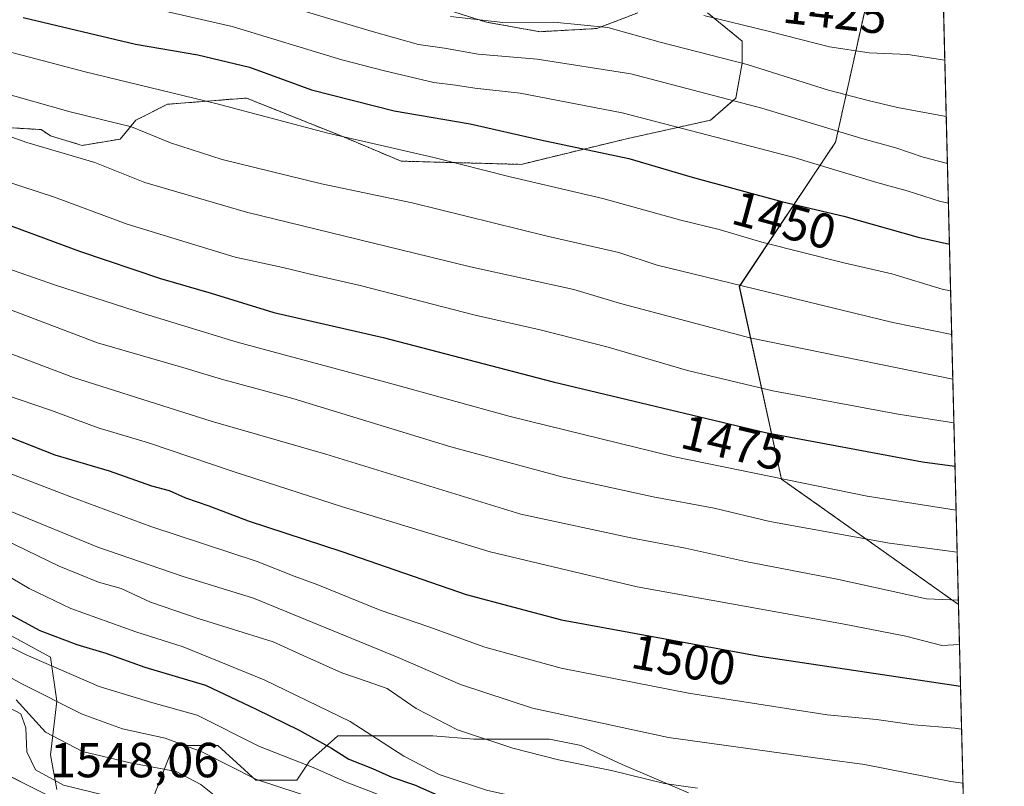
# Model space of a CAD drawing. Units: metres. Extents: x 668510 to 671972, y 4744376 to 4746773.
# Drawn here: x 671772 to 671972, y 4744795 to 4744951 of the extents above; entities that cross this region are included whole.
import ezdxf
from ezdxf.enums import TextEntityAlignment as Align

# ---------------------------------------------------------------- set-up
doc = ezdxf.new("R2010")
doc.units = ezdxf.units.M
doc.header["$MEASUREMENT"] = 0
doc.linetypes.add('TRAZOS', pattern=[0.75, 0.5, -0.25])
for name, color, linetype, lineweight in [('Arbolado forestal', 92, 'TRAZOS', 0), ('Arbolado forestal CxS', 92, 'Continuous', 0), ('Comarca CxS', 133, 'Continuous', 0), ('Comunidad Autónoma CxS', 142, 'Continuous', 0), ('Curva de nivel maestra', 36, 'Continuous', 30), ('Curva de nivel normal', 36, 'Continuous', 0), ('Espacio natural protegido CxS', 2, 'Continuous', 0), ('Municipio', 9, 'Continuous', 13), ('Municipio CxS', 142, 'Continuous', 0), ('Pastizal CxS', 92, 'Continuous', 0), ('Provincia CxS', 1, 'Continuous', 0), ('Roquedo', 95, 'Continuous', 0), ('Roquedo CxS', 135, 'Continuous', 0), ('Rótulo de curva de nivel directora', 19, 'Continuous', 0), ('Rótulo de punto de cota en terreno', 19, 'Continuous', 0)]:
    doc.layers.add(name, color=color, linetype=linetype, lineweight=lineweight)
doc.styles.add('Arial', font='txt', dxfattribs={"height": 0.2})

# ---------------------------------------------------------------- blocks, each defined once
blk = doc.blocks.new('*U151')
at = {"layer": 'Pastizal CxS', "color": 92, "linetype": 'Continuous', "lineweight": 0}
for points in [[(671945, 4744959.25, 1422.18), (671937.65, 4744926.21, 1441.13), (671918.08, 4744896.84, 1459.63), (671926.64, 4744857.69, 1479.56), (671962.65, 4744832.18, 1490.21), (671965.42, 4744721.41, 1529.05)], [(671907.73, 4744793.89, 1515.37), (671894.25, 4744799.67, 1513.65), (671885.9, 4744803.52, 1512.4), (671879.48, 4744804.81, 1512.62), (671864.07, 4744804.81, 1515.06), (671855.72, 4744805.45, 1516.3), (671840.95, 4744805.45, 1520.63), (671836.45, 4744805.45, 1522.6), (671830.67, 4744800.31, 1529.23), (671828.1, 4744796.46, 1533.05), (671819.75, 4744796.46, 1534.54), (671812.05, 4744803.52, 1532.06), (671803.06, 4744803.52, 1535.36), (671801.77, 4744800.31, 1538.22), (671798.56, 4744791.96, 1544.39)], [(671779.3, 4744794.53, 1545.5), (671778.01, 4744801.59, 1541.44), (671779.3, 4744812.51, 1534.56), (671778.01, 4744821.5, 1527.91), (671769.66, 4744826, 1528.18)], [(671765.17, 4744929.39, 1464.47), (671776.09, 4744928.75, 1462.88), (671778.01, 4744927.46, 1463.16), (671784.43, 4744925.54, 1463.29), (671792.14, 4744926.82, 1461.76), (671795.35, 4744930.68, 1459.04), (671801.77, 4744933.89, 1456.41), (671817.83, 4744935.17, 1453.44), (671837.09, 4744927.46, 1454.7), (671849.3, 4744922.33, 1456.31), (671873.7, 4744921.68, 1453.03), (671894.89, 4744926.82, 1447.72), (671912.23, 4744930.67, 1442.98), (671917.37, 4744935.17, 1439.28), (671918.65, 4744942.23, 1434.83), (671918.65, 4744946.73, 1431.86), (671911.59, 4744952.51, 1429.3)], [(671897.46, 4744952.51, 1431.57), (671889.11, 4744949.3, 1435.22), (671877.55, 4744948.66, 1435.75), (671866.64, 4744950.58, 1434.7), (671852.51, 4744955.08, 1433.82)]]:
    blk.add_polyline3d(points, dxfattribs=at)
blk = doc.blocks.new('*U164')
at = {"layer": 'Pastizal CxS', "color": 92, "linetype": 'Continuous', "lineweight": 0}
for points in [[(671945, 4744959.25, 1422.18), (671937.65, 4744926.21, 1441.13), (671918.08, 4744896.84, 1459.63), (671926.64, 4744857.69, 1479.56), (671962.65, 4744832.18, 1490.21), (671965.42, 4744721.41, 1529.05)], [(671907.73, 4744793.89, 1515.37), (671894.25, 4744799.67, 1513.65), (671885.9, 4744803.52, 1512.4), (671879.48, 4744804.81, 1512.62), (671864.07, 4744804.81, 1515.06), (671855.72, 4744805.45, 1516.3), (671840.95, 4744805.45, 1520.63), (671836.45, 4744805.45, 1522.6), (671830.67, 4744800.31, 1529.23), (671828.1, 4744796.46, 1533.05), (671819.75, 4744796.46, 1534.54), (671812.05, 4744803.52, 1532.06), (671803.06, 4744803.52, 1535.36), (671801.77, 4744800.31, 1538.22), (671798.56, 4744791.96, 1544.39)], [(671779.3, 4744794.53, 1545.5), (671778.01, 4744801.59, 1541.44), (671779.3, 4744812.51, 1534.56), (671778.01, 4744821.5, 1527.91), (671769.66, 4744826, 1528.18)], [(671765.17, 4744929.39, 1464.47), (671776.09, 4744928.75, 1462.88), (671778.01, 4744927.46, 1463.16), (671784.43, 4744925.54, 1463.29), (671792.14, 4744926.82, 1461.76), (671795.35, 4744930.68, 1459.04), (671801.77, 4744933.89, 1456.41), (671817.83, 4744935.17, 1453.44), (671837.09, 4744927.46, 1454.7), (671849.3, 4744922.33, 1456.31), (671873.7, 4744921.68, 1453.03), (671894.89, 4744926.82, 1447.72), (671912.23, 4744930.67, 1442.98), (671917.37, 4744935.17, 1439.28), (671918.65, 4744942.23, 1434.83), (671918.65, 4744946.73, 1431.86), (671911.59, 4744952.51, 1429.3)], [(671897.46, 4744952.51, 1431.57), (671889.11, 4744949.3, 1435.22), (671877.55, 4744948.66, 1435.75), (671866.64, 4744950.58, 1434.7), (671852.51, 4744955.08, 1433.82)]]:
    blk.add_polyline3d(points, dxfattribs=at)
blk = doc.blocks.new('*U182')
at = {"layer": 'Curva de nivel normal', "color": 36, "linetype": 'Continuous', "lineweight": 0}
blk.add_polyline3d([(671763.11, 4744820.99, 1535), (671772.14, 4744816.05, 1535), (671784.44, 4744809.9, 1535), (671792.65, 4744806.9, 1535), (671801.31, 4744804.99, 1535), (671808.73, 4744802.22, 1535), (671819.89, 4744796.56, 1535), (671836.66, 4744791.13, 1535), (671854.86, 4744784.5, 1535), (671862.48, 4744781.5, 1535), (671874.14, 4744777.95, 1535), (671884.96, 4744774.3, 1535), (671894.55, 4744774.12, 1535), (671906.03, 4744771.48, 1535), (671917.31, 4744766.92, 1535), (671925.71, 4744763.2, 1535), (671932.01, 4744758.12, 1535), (671936.86, 4744753.52, 1535), (671949.11, 4744747.57, 1535), (671964.9031, 4744742.1108, 1535)], dxfattribs=at)

msp = doc.modelspace()

# ---------------------------------------------------------------- linework, layer by layer
at = {"layer": 'Arbolado forestal', "color": 92, "linetype": 'TRAZOS', "lineweight": 0}
for points in [[(671962.65, 4744832.18, 1490.21), (671926.64, 4744857.69, 1479.56), (671918.07, 4744896.84, 1459.63), (671937.65, 4744926.21, 1441.13), (671945, 4744959.25, 1422.18), (671947.44, 4744998.41, 1407.22), (671945.91, 4745019.86, 1398.76)], [(671958.03, 4745016.45, 1399.21), (671962.65, 4744832.18, 1490.21)], [(671897.46, 4744952.51, 1431.57), (671889.11, 4744949.3, 1435.22), (671877.55, 4744948.66, 1435.75), (671866.64, 4744950.58, 1434.7), (671852.51, 4744955.08, 1433.82)], [(671765.17, 4744929.39, 1464.47), (671776.09, 4744928.75, 1462.88), (671778.01, 4744927.46, 1463.16), (671784.43, 4744925.54, 1463.29), (671792.14, 4744926.82, 1461.76), (671795.35, 4744930.68, 1459.04), (671801.77, 4744933.89, 1456.41), (671817.83, 4744935.17, 1453.44), (671837.09, 4744927.46, 1454.7), (671849.3, 4744922.33, 1456.31), (671873.7, 4744921.68, 1453.03), (671894.89, 4744926.82, 1447.72), (671912.23, 4744930.67, 1442.98), (671917.37, 4744935.17, 1439.28), (671918.65, 4744942.23, 1434.83), (671918.65, 4744946.73, 1431.86), (671911.59, 4744952.51, 1429.3)]]:
    msp.add_polyline3d(points, dxfattribs=at)
at = {"layer": 'Arbolado forestal CxS', "color": 92, "linetype": 'Continuous', "lineweight": 0}
msp.add_polyline3d([(671958.03, 4745016.45, 1399.21), (671962.65, 4744832.18, 1490.21), (671926.64, 4744857.69, 1479.56), (671918.08, 4744896.84, 1459.63), (671937.65, 4744926.21, 1441.13), (671945, 4744959.25, 1422.18), (671947.44, 4744998.41, 1407.22), (671945.91, 4745019.86, 1398.76), (671958.03, 4745016.45, 1399.21)], close=True, dxfattribs=at)
msp.add_polyline3d([(671958.03, 4745016.45, 1399.21), (671962.65, 4744832.18, 1490.21), (671926.64, 4744857.69, 1479.56), (671918.08, 4744896.84, 1459.63), (671937.65, 4744926.21, 1441.13), (671945, 4744959.25, 1422.18), (671947.44, 4744998.41, 1407.22), (671945.91, 4745019.86, 1398.76), (671958.03, 4745016.45, 1399.21)], close=True, dxfattribs=at)
for points in [[(671852.51, 4744955.08, 1433.82), (671866.64, 4744950.58, 1434.7), (671877.55, 4744948.66, 1435.75), (671889.11, 4744949.3, 1435.22), (671897.46, 4744952.51, 1431.57)], [(671852.51, 4744955.08, 1433.82), (671866.64, 4744950.58, 1434.7), (671877.55, 4744948.66, 1435.75), (671889.11, 4744949.3, 1435.22), (671897.46, 4744952.51, 1431.57)], [(671911.59, 4744952.51, 1429.3), (671918.65, 4744946.73, 1431.86), (671918.65, 4744942.23, 1434.83), (671917.37, 4744935.17, 1439.28), (671912.23, 4744930.67, 1442.98), (671894.89, 4744926.82, 1447.72), (671873.7, 4744921.68, 1453.03), (671849.3, 4744922.33, 1456.31), (671837.09, 4744927.46, 1454.7), (671817.83, 4744935.17, 1453.44), (671801.77, 4744933.89, 1456.41), (671795.35, 4744930.68, 1459.04), (671792.14, 4744926.82, 1461.76), (671784.43, 4744925.54, 1463.29), (671778.01, 4744927.46, 1463.16), (671776.09, 4744928.75, 1462.88), (671765.17, 4744929.39, 1464.47)], [(671911.59, 4744952.51, 1429.3), (671918.65, 4744946.73, 1431.86), (671918.65, 4744942.23, 1434.83), (671917.37, 4744935.17, 1439.28), (671912.23, 4744930.67, 1442.98), (671894.89, 4744926.82, 1447.72), (671873.7, 4744921.68, 1453.03), (671849.3, 4744922.33, 1456.31), (671837.09, 4744927.46, 1454.7), (671817.83, 4744935.17, 1453.44), (671801.77, 4744933.89, 1456.41), (671795.35, 4744930.68, 1459.04), (671792.14, 4744926.82, 1461.76), (671784.43, 4744925.54, 1463.29), (671778.01, 4744927.46, 1463.16), (671776.09, 4744928.75, 1462.88), (671765.17, 4744929.39, 1464.47)]]:
    msp.add_polyline3d(points, dxfattribs=at)
at = {"layer": 'Comarca CxS', "color": 133, "linetype": 'Continuous', "lineweight": 0}
msp.add_polyline3d([(671971.97, 4744459.96, 1365.11), (668566.56, 4744375.7, 1005.86), (668509.79, 4746689.01, 929.85), (671914.03, 4746773.27, 1141.03), (671971.97, 4744459.96, 1365.11)], close=True, dxfattribs=at)
msp.add_polyline3d([(671971.97, 4744459.96, 1365.11), (668566.56, 4744375.7, 1005.86), (668509.79, 4746689.01, 929.85), (671914.03, 4746773.27, 1141.03), (671971.97, 4744459.96, 1365.11)], close=True, dxfattribs=at)
at = {"layer": 'Comunidad Autónoma CxS', "color": 142, "linetype": 'Continuous', "lineweight": 0}
msp.add_polyline3d([(671971.97, 4744459.96, 1365.11), (668566.56, 4744375.7, 1005.86), (668509.79, 4746689.01, 929.85), (671914.03, 4746773.27, 1141.03), (671971.97, 4744459.96, 1365.11)], close=True, dxfattribs=at)
msp.add_polyline3d([(671971.97, 4744459.96, 1365.11), (668566.56, 4744375.7, 1005.86), (668509.79, 4746689.01, 929.85), (671914.03, 4746773.27, 1141.03), (671971.97, 4744459.96, 1365.11)], close=True, dxfattribs=at)
at = {"layer": 'Curva de nivel maestra', "color": 36, "linetype": 'Continuous', "lineweight": 30}
for points in [[(671614.67, 4744956, 1475), (671637.1, 4744948.02, 1475), (671666.02, 4744939.81, 1475), (671700.7, 4744930.14, 1475), (671732.71, 4744921.49, 1475), (671762.94, 4744911.74, 1475), (671783.88, 4744904.01, 1475), (671800.37, 4744898.5, 1475), (671810.66, 4744895.46, 1475), (671823.4, 4744891.54, 1475), (671845.65, 4744886.45, 1475), (671880.22, 4744877.44, 1475), (671923.38, 4744867.17, 1475), (671955.31, 4744861.17, 1475), (671961.94, 4744860.34, 1475)], [(671772.46, 4744951.57, 1450), (671795.27, 4744946.12, 1450), (671807.92, 4744943.95, 1450), (671818.45, 4744941.46, 1450), (671831.07, 4744936.84, 1450), (671847.86, 4744932.54, 1450), (671863.37, 4744929.9, 1450), (671877.65, 4744926.64, 1450), (671895.63, 4744922.84, 1450), (671908.49, 4744919.1, 1450), (671926.93, 4744914.07, 1450), (671939.32, 4744911.13, 1450), (671954.45, 4744906.9, 1450), (671960.81, 4744905.47, 1450)], [(671764.68, 4744868.14, 1500), (671778.84, 4744862.64, 1500), (671789.9, 4744859.36, 1500), (671798.54, 4744856.34, 1500), (671802.1, 4744855.36, 1500), (671805.45, 4744853.88, 1500), (671810.18, 4744852.23, 1500), (671818.2, 4744849.21, 1500), (671837.25, 4744842.96, 1500), (671862.55, 4744834.22, 1500), (671881.88, 4744829.05, 1500), (671922.25, 4744821.64, 1500), (671963.06, 4744815.6, 1500)], [(671769.56, 4744830.3, 1525), (671775.82, 4744826.92, 1525), (671783.33, 4744824.04, 1525), (671789.22, 4744822.27, 1525), (671797.18, 4744819.41, 1525), (671809.54, 4744815.76, 1525), (671819.84, 4744810.88, 1525), (671828.53, 4744806.61, 1525), (671835.12, 4744802.96, 1525), (671838.65, 4744800.76, 1525), (671843.5, 4744798.86, 1525), (671847.41, 4744797.06, 1525), (671852.03, 4744795.5, 1525), (671857.36, 4744793.16, 1525)]]:
    msp.add_polyline3d(points, dxfattribs=at)
at = {"layer": 'Curva de nivel normal', "color": 36, "linetype": 'Continuous', "lineweight": 0}
for points in [[(671586.6, 4744959.16, 1480), (671633.87, 4744941.59, 1480), (671680.54, 4744928.46, 1480), (671732.52, 4744913.31, 1480), (671779, 4744897.13, 1480), (671797.13, 4744891.26, 1480), (671815.96, 4744885.55, 1480), (671846.9, 4744877.2, 1480), (671871.45, 4744870.38, 1480), (671904.91, 4744862.23, 1480), (671944.08, 4744854.21, 1480), (671960.89, 4744851.54, 1480), (671962.17, 4744851.39, 1480)], [(671961.72, 4744869.14, 1470), (671950.39, 4744870.86, 1470), (671924.91, 4744875.66, 1470), (671907.52, 4744879.76, 1470), (671891.4, 4744884.48, 1470), (671877.6, 4744888.02, 1470), (671864.35, 4744890.99, 1470), (671840.98, 4744897.07, 1470), (671831.12, 4744899.26, 1470), (671825.21, 4744900.68, 1470), (671815.56, 4744902.78, 1470), (671793.58, 4744909.51, 1470), (671778.78, 4744915.04, 1470), (671758.2, 4744921.74, 1470), (671746.12, 4744926.1, 1470), (671726.93, 4744931.47, 1470), (671689.74, 4744940.78, 1470), (671636.72, 4744956.08, 1470)], [(671727.19, 4744954.75, 1455), (671756.18, 4744948.07, 1455), (671785.04, 4744940.49, 1455), (671811.58, 4744934.04, 1455), (671834.37, 4744927.99, 1455), (671855.98, 4744923.07, 1455), (671871.49, 4744919.16, 1455), (671890.35, 4744914.72, 1455), (671906.16, 4744910.32, 1455), (671913.97, 4744908.46, 1455), (671922.64, 4744905.89, 1455), (671939.33, 4744901.63, 1455), (671949.08, 4744899.43, 1455), (671959.33, 4744896.33, 1455), (671961.05, 4744895.95, 1455)], [(671795.61, 4744954.1, 1445), (671814.9, 4744949.7, 1445), (671837.22, 4744942.93, 1445), (671845.9, 4744940.72, 1445), (671855.97, 4744938.35, 1445), (671860.33, 4744937.79, 1445), (671864.27, 4744937.18, 1445), (671873.52, 4744936.15, 1445), (671894.24, 4744932.16, 1445), (671928.99, 4744923.12, 1445), (671946.04, 4744917.98, 1445), (671952.23, 4744916.31, 1445), (671958.97, 4744914.16, 1445), (671960.6, 4744913.77, 1445)], [(671823.71, 4744954.59, 1440), (671843.23, 4744948.73, 1440), (671852.86, 4744946.07, 1440), (671858.14, 4744945.29, 1440), (671864.94, 4744944.06, 1440), (671876.98, 4744943.04, 1440), (671895.98, 4744940.08, 1440), (671922.64, 4744933.12, 1440), (671942.97, 4744926.93, 1440), (671949.93, 4744925.04, 1440), (671955.46, 4744923.16, 1440), (671960.4, 4744921.88, 1440)], [(671586.22, 4744952.02, 1485), (671602.3, 4744944.87, 1485), (671622.63, 4744936.78, 1485), (671644.78, 4744930.09, 1485), (671674.58, 4744922.56, 1485), (671715.41, 4744911.68, 1485), (671735.92, 4744905.42, 1485), (671741.8, 4744903.05, 1485), (671746.63, 4744901.58, 1485), (671751.93, 4744898.86, 1485), (671787.57, 4744885.37, 1485), (671804.88, 4744880.36, 1485), (671812.75, 4744877.97, 1485), (671827.27, 4744874.1, 1485), (671859.43, 4744864.23, 1485), (671882.26, 4744858.06, 1485), (671900.58, 4744854.04, 1485), (671912.95, 4744851.74, 1485), (671924.3, 4744849.08, 1485), (671948.64, 4744844.62, 1485), (671962.38, 4744842.85, 1485)], [(671668.99, 4744953.72, 1465), (671692.72, 4744947.69, 1465), (671711.02, 4744942.77, 1465), (671724.52, 4744939.96, 1465), (671740.95, 4744936.07, 1465), (671748.47, 4744933.95, 1465), (671757.08, 4744931.81, 1465), (671773.18, 4744926.15, 1465), (671787.02, 4744922.04, 1465), (671797.15, 4744918, 1465), (671817.86, 4744911.93, 1465), (671863.38, 4744900.84, 1465), (671884.44, 4744896.24, 1465), (671893.9, 4744893.36, 1465), (671920.24, 4744886.38, 1465), (671961.5, 4744878.01, 1465)], [(671702.32, 4744953.4, 1460), (671725.32, 4744947.16, 1460), (671739.21, 4744944.11, 1460), (671749.59, 4744942.05, 1460), (671767.05, 4744936.57, 1460), (671781.97, 4744932.37, 1460), (671794.47, 4744929.33, 1460), (671802.39, 4744926.09, 1460), (671812.88, 4744922.67, 1460), (671833.13, 4744917.73, 1460), (671851.52, 4744913.88, 1460), (671878.99, 4744907.06, 1460), (671893.58, 4744903.77, 1460), (671901.39, 4744901.19, 1460), (671949.32, 4744889.5, 1460), (671961.27, 4744887.09, 1460)], [(671959.88, 4744942.84, 1430), (671952.37, 4744944.03, 1430), (671944.46, 4744944.36, 1430), (671936.41, 4744945.55, 1430), (671924.24, 4744948.7, 1430), (671910.83, 4744951.96, 1430)], [(671859.31, 4744951.76, 1435), (671869.98, 4744950.5, 1435), (671880.32, 4744950.62, 1435), (671891.33, 4744949.48, 1435), (671901.98, 4744946.55, 1435), (671919.66, 4744941.98, 1435), (671936.19, 4744936.74, 1435), (671944.26, 4744934.69, 1435), (671950.28, 4744933.25, 1435), (671960.16, 4744931.41, 1435)], [(671962.63, 4744833.03, 1490), (671956.17, 4744833.31, 1490), (671937.99, 4744837.32, 1490), (671919.33, 4744840.9, 1490), (671907.12, 4744843.62, 1490), (671896.35, 4744845.66, 1490), (671873.65, 4744850.55, 1490), (671833.98, 4744862.78, 1490), (671810.65, 4744869.43, 1490), (671782.66, 4744878.32, 1490), (671766.32, 4744884.48, 1490)], [(671962.85, 4744824.02, 1495), (671959.27, 4744823.86, 1495), (671951.94, 4744825.75, 1495), (671939.09, 4744828.23, 1495), (671897.29, 4744835.78, 1495), (671867.4, 4744842.9, 1495), (671837.38, 4744852.07, 1495), (671815.12, 4744859.22, 1495), (671797.95, 4744865.08, 1495), (671787.66, 4744868.12, 1495), (671778.18, 4744871.64, 1495), (671768.23, 4744875.02, 1495)], [(671765.13, 4744860.6, 1505), (671781.92, 4744854.17, 1505), (671798.4, 4744848.01, 1505), (671820.03, 4744840.95, 1505), (671827.56, 4744837.95, 1505), (671832.36, 4744836.2, 1505), (671845, 4744831.06, 1505), (671854.9, 4744827.64, 1505), (671866.3, 4744823.53, 1505), (671881.82, 4744819.23, 1505), (671907.71, 4744814.18, 1505), (671935.94, 4744809.75, 1505), (671945.97, 4744808.78, 1505), (671953.58, 4744807.73, 1505), (671961.91, 4744807.05, 1505), (671963.28, 4744806.81, 1505)], [(671769.76, 4744851.16, 1510), (671787.58, 4744843.86, 1510), (671804.76, 4744837.95, 1510), (671819.26, 4744833.46, 1510), (671848.72, 4744821.43, 1510), (671861.34, 4744815.89, 1510), (671875.99, 4744811.13, 1510), (671903.65, 4744805.11, 1510), (671935.48, 4744800.7, 1510), (671943.52, 4744799.66, 1510), (671961.09, 4744796.22, 1510), (671963.56, 4744795.82, 1510)], [(671909.54, 4744794.85, 1515), (671902.87, 4744795.76, 1515), (671892.11, 4744798.4, 1515), (671881.32, 4744800.6, 1515), (671872.02, 4744802.96, 1515), (671860.79, 4744806.69, 1515), (671852.33, 4744811.05, 1515), (671846.47, 4744815.13, 1515), (671842.36, 4744816.51, 1515), (671837.26, 4744818.26, 1515), (671830.09, 4744821.5, 1515), (671823.3, 4744824.58, 1515), (671808.01, 4744829.3, 1515), (671798.33, 4744832.65, 1515), (671792.37, 4744835.42, 1515), (671787.76, 4744836.71, 1515), (671779.74, 4744839.99, 1515), (671762.06, 4744848.52, 1515)], [(671762.1, 4744842.22, 1520), (671773.68, 4744835.46, 1520), (671782.11, 4744831.36, 1520), (671795.34, 4744826.61, 1520), (671804.97, 4744823.55, 1520), (671821.42, 4744816.89, 1520), (671838.94, 4744808.4, 1520), (671849.88, 4744801.37, 1520), (671857.02, 4744797.59, 1520), (671866.67, 4744794.43, 1520), (671878.17, 4744791.84, 1520), (671886.32, 4744790.86, 1520), (671896.51, 4744788.17, 1520), (671908.03, 4744785.56, 1520), (671918.64, 4744784.24, 1520), (671923.97, 4744784.31, 1520), (671928.12, 4744783.18, 1520), (671933.59, 4744782.47, 1520), (671945.79, 4744779.8, 1520), (671964.08, 4744774.79, 1520)], [(671755.11, 4744830.96, 1530), (671773.06, 4744821.97, 1530), (671787.91, 4744815.5, 1530), (671798.83, 4744812.15, 1530), (671807.82, 4744809.67, 1530), (671820.51, 4744803.31, 1530), (671831.77, 4744798.93, 1530), (671838.14, 4744796.08, 1530), (671843.64, 4744793.94, 1530), (671849.64, 4744791.44, 1530), (671860.64, 4744787.86, 1530), (671868.31, 4744785.21, 1530), (671876.32, 4744783, 1530), (671884.92, 4744778.74, 1530), (671890.34, 4744777.45, 1530), (671897.24, 4744777.4, 1530), (671904.68, 4744775.45, 1530), (671919.94, 4744769.26, 1530), (671929.67, 4744766.08, 1530), (671944.14, 4744760.73, 1530), (671964.58, 4744755.1, 1530)], [(671796.17, 4744791.64, 1545), (671780.66, 4744795.46, 1545), (671774.91, 4744798.57, 1545), (671773.16, 4744802.24, 1545), (671772.99, 4744807.11, 1545), (671771.92, 4744809.95, 1545), (671768.24, 4744811.92, 1545)], [(671812.97, 4744792.03, 1540), (671808.55, 4744795.61, 1540), (671803.55, 4744798.24, 1540), (671794.21, 4744800.01, 1540), (671784.52, 4744802.3, 1540), (671776.99, 4744806.22, 1540), (671771.02, 4744812.81, 1540)]]:
    msp.add_polyline3d(points, dxfattribs=at)
at = {"layer": 'Espacio natural protegido CxS', "color": 2, "linetype": 'Continuous', "lineweight": 0}
msp.add_polyline3d([(671971.97, 4744459.96, 1365.11), (668566.56, 4744375.7, 1005.86), (668509.79, 4746689.01, 929.85), (671914.03, 4746773.27, 1141.03), (671971.97, 4744459.96, 1365.11)], close=True, dxfattribs=at)
msp.add_polyline3d([(671971.97, 4744459.96, 1365.11), (668566.56, 4744375.7, 1005.86), (668509.79, 4746689.01, 929.85), (671914.03, 4746773.27, 1141.03), (671971.97, 4744459.96, 1365.11)], close=True, dxfattribs=at)
msp.add_polyline3d([(669035.72, 4746702.03, 774.34), (671914.03, 4746773.27, 1141.03), (671914.03, 4746773.27, 1141.03), (671971.97, 4744459.96, 1365.11), (668566.56, 4744375.7, 1005.86)], dxfattribs=at)
msp.add_polyline3d([(669035.72, 4746702.03, 774.34), (671914.03, 4746773.27, 1141.03), (671914.03, 4746773.27, 1141.03), (671971.97, 4744459.96, 1365.11), (668566.56, 4744375.7, 1005.86)], dxfattribs=at)
at = {"layer": 'Municipio', "color": 9, "linetype": 'Continuous', "lineweight": 13}
msp.add_polyline3d([(671965.89, 4744702.61, 1513.01), (671950.12, 4744707.71, 1514), (671924.12, 4744721.29, 1521.72), (671900.62, 4744732.87, 1545.55), (671883.68, 4744741.23, 1554.51), (671832.61, 4744767.27, 1550.55), (671779.67, 4744792.23, 1546.77), (671733.01, 4744815.64, 1540.43), (671661.18, 4744850.74, 1515.51), (671595.17, 4744882.49, 1469.94), (671527.51, 4744914.69, 1479.77), (671444.67, 4744955.76, 1504.14)], dxfattribs=at)
msp.add_polyline3d([(671965.89, 4744702.61, 1513.01), (671950.12, 4744707.71, 1514), (671924.12, 4744721.29, 1521.72), (671900.62, 4744732.87, 1545.55), (671883.68, 4744741.23, 1554.51), (671832.61, 4744767.27, 1550.55), (671779.67, 4744792.23, 1546.77), (671733.01, 4744815.64, 1540.43), (671661.18, 4744850.74, 1515.51), (671595.17, 4744882.49, 1469.94), (671527.51, 4744914.69, 1479.77), (671444.67, 4744955.76, 1504.14)], dxfattribs=at)
at = {"layer": 'Municipio CxS', "color": 142, "linetype": 'Continuous', "lineweight": 0}
for points in [[(671914.03, 4746773.27, 1141.03), (671965.89, 4744702.61, 1513.01), (671950.12, 4744707.71, 1514), (671924.12, 4744721.29, 1521.72), (671900.62, 4744732.87, 1545.55), (671883.68, 4744741.23, 1554.51), (671832.61, 4744767.27, 1550.55), (671779.67, 4744792.23, 1546.77), (671733.01, 4744815.64, 1540.43), (671661.18, 4744850.74, 1515.51), (671595.17, 4744882.49, 1469.94), (671527.51, 4744914.69, 1479.77), (671444.67, 4744955.76, 1504.14)], [(671914.03, 4746773.27, 1141.03), (671965.89, 4744702.61, 1513.01), (671950.12, 4744707.71, 1514), (671924.12, 4744721.29, 1521.72), (671900.62, 4744732.87, 1545.55), (671883.68, 4744741.23, 1554.51), (671832.61, 4744767.27, 1550.55), (671779.67, 4744792.23, 1546.77), (671733.01, 4744815.64, 1540.43), (671661.18, 4744850.74, 1515.51), (671595.17, 4744882.49, 1469.94), (671527.51, 4744914.69, 1479.77), (671444.67, 4744955.76, 1504.14)], [(671444.67, 4744955.76, 1504.14), (671527.51, 4744914.69, 1479.77), (671595.17, 4744882.49, 1469.94), (671661.18, 4744850.74, 1515.51), (671733.01, 4744815.64, 1540.43), (671779.67, 4744792.23, 1546.77), (671832.61, 4744767.27, 1550.55), (671883.68, 4744741.23, 1554.51), (671900.62, 4744732.87, 1545.55), (671924.12, 4744721.29, 1521.72), (671950.12, 4744707.71, 1514), (671965.89, 4744702.61, 1513.01), (671971.97, 4744459.96, 1365.11), (668566.56, 4744375.7, 1005.86)], [(671444.67, 4744955.76, 1504.14), (671527.51, 4744914.69, 1479.77), (671595.17, 4744882.49, 1469.94), (671661.18, 4744850.74, 1515.51), (671733.01, 4744815.64, 1540.43), (671779.67, 4744792.23, 1546.77), (671832.61, 4744767.27, 1550.55), (671883.68, 4744741.23, 1554.51), (671900.62, 4744732.87, 1545.55), (671924.12, 4744721.29, 1521.72), (671950.12, 4744707.71, 1514), (671965.89, 4744702.61, 1513.01), (671971.97, 4744459.96, 1365.11), (668566.56, 4744375.7, 1005.86)]]:
    msp.add_polyline3d(points, dxfattribs=at)
at = {"layer": 'Pastizal CxS', "color": 92, "linetype": 'Continuous', "lineweight": 0}
for points in [[(671962.65, 4744832.18, 1490.21), (671926.64, 4744857.69, 1479.56), (671918.07, 4744896.84, 1459.63), (671937.65, 4744926.21, 1441.13), (671945, 4744959.25, 1422.18), (671947.44, 4744998.41, 1407.22), (671945.91, 4745019.86, 1398.76)], [(671897.46, 4744952.51, 1431.57), (671889.11, 4744949.3, 1435.22), (671877.55, 4744948.66, 1435.75), (671866.64, 4744950.58, 1434.7), (671852.51, 4744955.08, 1433.82)], [(671765.17, 4744929.39, 1464.47), (671776.09, 4744928.75, 1462.88), (671778.01, 4744927.46, 1463.16), (671784.43, 4744925.54, 1463.29), (671792.14, 4744926.82, 1461.76), (671795.35, 4744930.68, 1459.04), (671801.77, 4744933.89, 1456.41), (671817.83, 4744935.17, 1453.44), (671837.09, 4744927.46, 1454.7), (671849.3, 4744922.33, 1456.31), (671873.7, 4744921.68, 1453.03), (671894.89, 4744926.82, 1447.72), (671912.23, 4744930.67, 1442.98), (671917.37, 4744935.17, 1439.28), (671918.65, 4744942.23, 1434.83), (671918.65, 4744946.73, 1431.86), (671911.59, 4744952.51, 1429.3)], [(671962.65, 4744832.18, 1490.21), (671965.42, 4744721.41, 1529.05)], [(671779.29, 4744794.53, 1545.5), (671778.01, 4744801.6, 1541.44), (671779.3, 4744812.51, 1534.56), (671778.01, 4744821.5, 1527.91), (671769.66, 4744826, 1528.18)], [(671907.73, 4744793.89, 1515.37), (671894.25, 4744799.67, 1513.65), (671885.9, 4744803.52, 1512.39), (671879.48, 4744804.81, 1512.62), (671864.06, 4744804.81, 1515.06), (671855.72, 4744805.45, 1516.3), (671840.95, 4744805.45, 1520.63), (671836.45, 4744805.45, 1522.6), (671830.67, 4744800.31, 1529.23), (671828.1, 4744796.46, 1533.05), (671819.75, 4744796.46, 1534.54), (671812.05, 4744803.52, 1532.06), (671803.06, 4744803.52, 1535.36), (671801.77, 4744800.31, 1538.22), (671798.56, 4744791.96, 1544.39)]]:
    msp.add_polyline3d(points, dxfattribs=at)
at = {"layer": 'Provincia CxS', "color": 1, "linetype": 'Continuous', "lineweight": 0}
msp.add_polyline3d([(671971.97, 4744459.96, 1365.11), (668566.56, 4744375.7, 1005.86), (668509.79, 4746689.01, 929.85), (671914.03, 4746773.27, 1141.03), (671971.97, 4744459.96, 1365.11)], close=True, dxfattribs=at)
msp.add_polyline3d([(671971.97, 4744459.96, 1365.11), (668566.56, 4744375.7, 1005.86), (668509.79, 4746689.01, 929.85), (671914.03, 4746773.27, 1141.03), (671971.97, 4744459.96, 1365.11)], close=True, dxfattribs=at)
at = {"layer": 'Roquedo', "color": 95, "linetype": 'Continuous', "lineweight": 0}
for points in [[(671779.29, 4744794.53, 1545.5), (671778.01, 4744801.6, 1541.44), (671779.3, 4744812.51, 1534.56), (671778.01, 4744821.5, 1527.91), (671769.66, 4744826, 1528.18)], [(671907.73, 4744793.89, 1515.37), (671894.25, 4744799.67, 1513.65), (671885.9, 4744803.52, 1512.39), (671879.48, 4744804.81, 1512.62), (671864.06, 4744804.81, 1515.06), (671855.72, 4744805.45, 1516.3), (671840.95, 4744805.45, 1520.63), (671836.45, 4744805.45, 1522.6), (671830.67, 4744800.31, 1529.23), (671828.1, 4744796.46, 1533.05), (671819.75, 4744796.46, 1534.54), (671812.05, 4744803.52, 1532.06), (671803.06, 4744803.52, 1535.36), (671801.77, 4744800.31, 1538.22), (671798.56, 4744791.96, 1544.39)]]:
    msp.add_polyline3d(points, dxfattribs=at)
at = {"layer": 'Roquedo CxS', "color": 135, "linetype": 'Continuous', "lineweight": 0}
for points in [[(671769.66, 4744826, 1528.18), (671778.01, 4744821.5, 1527.91), (671779.3, 4744812.51, 1534.56), (671778.01, 4744801.59, 1541.44), (671779.3, 4744794.53, 1545.5)], [(671769.66, 4744826, 1528.18), (671778.01, 4744821.5, 1527.91), (671779.3, 4744812.51, 1534.56), (671778.01, 4744801.59, 1541.44), (671779.3, 4744794.53, 1545.5)], [(671798.56, 4744791.96, 1544.39), (671801.77, 4744800.31, 1538.22), (671803.06, 4744803.52, 1535.36), (671812.05, 4744803.52, 1532.06), (671819.75, 4744796.46, 1534.54), (671828.1, 4744796.46, 1533.05), (671830.67, 4744800.31, 1529.23), (671836.45, 4744805.45, 1522.6), (671840.95, 4744805.45, 1520.63), (671855.72, 4744805.45, 1516.3), (671864.07, 4744804.81, 1515.06), (671879.48, 4744804.81, 1512.62), (671885.9, 4744803.52, 1512.4), (671894.25, 4744799.67, 1513.65), (671907.73, 4744793.89, 1515.37)], [(671798.56, 4744791.96, 1544.39), (671801.77, 4744800.31, 1538.22), (671803.06, 4744803.52, 1535.36), (671812.05, 4744803.52, 1532.06), (671819.75, 4744796.46, 1534.54), (671828.1, 4744796.46, 1533.05), (671830.67, 4744800.31, 1529.23), (671836.45, 4744805.45, 1522.6), (671840.95, 4744805.45, 1520.63), (671855.72, 4744805.45, 1516.3), (671864.07, 4744804.81, 1515.06), (671879.48, 4744804.81, 1512.62), (671885.9, 4744803.52, 1512.4), (671894.25, 4744799.67, 1513.65), (671907.73, 4744793.89, 1515.37)]]:
    msp.add_polyline3d(points, dxfattribs=at)

# ---------------------------------------------------------------- block references
at = {"layer": 'Curva de nivel normal', "color": 36, "linetype": 'Continuous', "lineweight": 0}
msp.add_blockref('*U182', (0, 0), dxfattribs=at)
at = {"layer": 'Pastizal CxS', "color": 92, "linetype": 'Continuous', "lineweight": 0}
for name in ['*U151', '*U164']:
    msp.add_blockref(name, (0, 0), dxfattribs=at)

# ---------------------------------------------------------------- texts
at = {"layer": 'Rótulo de curva de nivel directora', "color": 19, "linetype": 'Continuous', "lineweight": 0, "style": 'Arial'}
for s, rotation, p in [('1425', -6.6189, (671937.57, 4744952.8)), ('1450', -15.2577, (671927.22, 4744910.33)), ('1475', -13.3847, (671916.86, 4744865.09)), ('1500', -10.4009, (671906.77, 4744820.9))]:
    msp.add_text(s, height=7, rotation=rotation, dxfattribs=at).set_placement(p, align=Align.MIDDLE_CENTER)
at = {"layer": 'Rótulo de punto de cota en terreno', "color": 19, "linetype": 'Continuous', "lineweight": 0, "style": 'Arial'}
msp.add_text('1548,06', height=7, dxfattribs=at).set_placement((671777.87, 4744794.86), align=Align.BOTTOM_LEFT)

doc.saveas('drawing.dxf')
